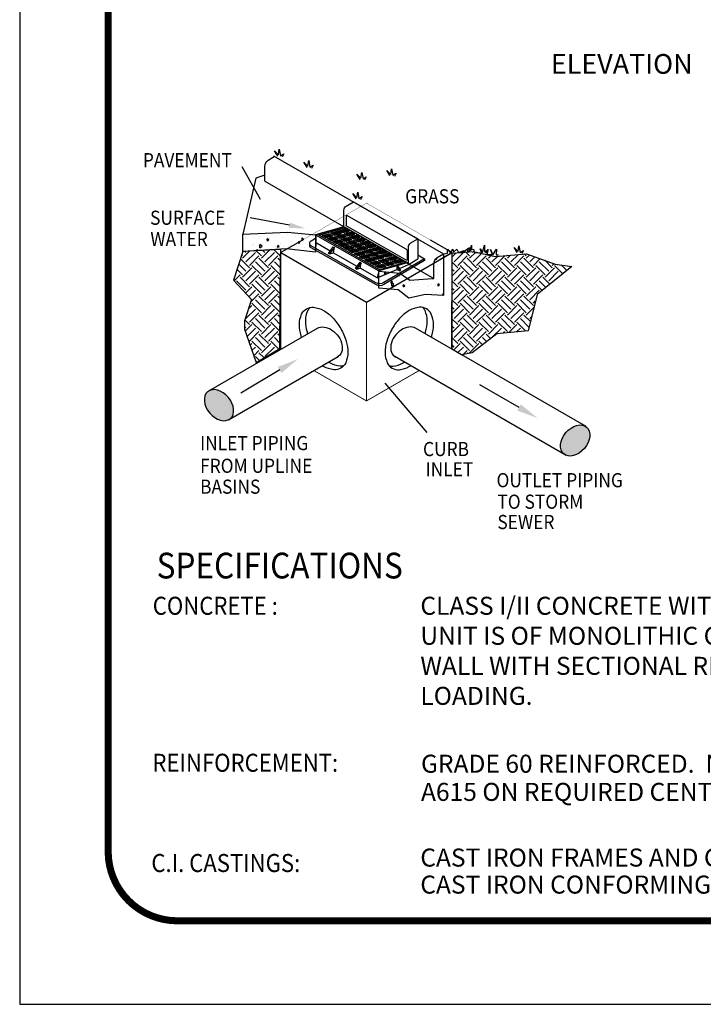
# Model space of a CAD drawing. Extents: x -1104 to -228, y 82 to 1216.
# Drawn here: x -1104 to -841, y 82 to 461 of the extents above; entities that cross this region are included whole.
import ezdxf

# ---------------------------------------------------------------- set-up
doc = ezdxf.new("R2010")
doc.units = 0
doc.header["$LTSCALE"] = 20
doc.header["$MEASUREMENT"] = 0
for name, color, linetype in [('DIM', 1, 'CONTINUOUS'), ('GRATE', 5, 'CONTINUOUS'), ('SHEET', 1, 'CONTINUOUS'), ('SHT', 1, 'CONTINUOUS'), ('SPEC', 7, 'CONTINUOUS')]:
    doc.layers.add(name, color=color, linetype=linetype)
doc.layers.add('NO PRINT', color=7, linetype='CONTINUOUS', plot=False)
doc.styles.add('COMPLEX', font='HELV.SHX', dxfattribs={"width": 0.9})
doc.styles.add('SIMPLX', font='SIMPLEX', dxfattribs={"width": 0.9})
pattern_1 = [(45, (-935.53, -70.4426), (5e-16, 7.280106), [5.14781, -5.14781]), (45, (-936.8953, -69.0775), (5e-16, 7.280106), [5.14781, -5.14781]), (45, (-938.2603, -67.7125), (5e-16, 7.280106), [5.14781, -5.14781]), (135, (-938.2603, -66.8025), (-7.280106, 9e-16), [5.14781, -5.14781]), (135, (-936.8953, -65.4375), (-7.280106, 9e-16), [5.14781, -5.14781]), (135, (-935.53, -64.0725), (-7.280106, 9e-16), [5.14781, -5.14781])]
pattern_2 = [(90, (612.91607, 8.71264), (-0.30740648, 2e-17), [])]
pattern_3 = [(90, (89.97203, 110.25015), (-0.30740648, 2e-17), [])]

# ---------------------------------------------------------------- blocks, each defined once
blk = doc.blocks.new('G')
at = {"layer": 'GRATE', "linetype": 'Continuous'}
h = blk.add_hatch(dxfattribs=at)
h.set_pattern_fill('U', color=9, scale=0.307406, angle=90, style=0, pattern_type=0)
h.set_pattern_definition(pattern_3)
h.paths.add_polyline_path([(1122.4, 912.6), (1122.4, 909.3), (1117.5, 907.9), (1113.6, 910.1)])
h = blk.add_hatch(dxfattribs=at)
h.set_pattern_fill('U', color=9, scale=0.307406, angle=90, style=0, pattern_type=0)
h.set_pattern_definition(pattern_3)
h.paths.add_polyline_path([(1122.4, 912.6), (1122.4, 909.3), (1123.8, 908.4), (1127.7, 909.5)])
h = blk.add_hatch(dxfattribs=at)
h.set_pattern_fill('U', color=9, scale=0.307406, angle=90, style=0, pattern_type=0)
h.set_pattern_definition(pattern_3)
h.paths.add_polyline_path([(1133.7, 915.8), (1133.7, 912.5), (1128.8, 911.1), (1124.9, 913.3)])
h = blk.add_hatch(dxfattribs=at)
h.set_pattern_fill('U', color=9, scale=0.307406, angle=90, style=0, pattern_type=0)
h.set_pattern_definition(pattern_3)
h.paths.add_polyline_path([(1140.9, 911.6), (1140.9, 908.3), (1136, 907), (1132.1, 909.2)])
h = blk.add_hatch(dxfattribs=at)
h.set_pattern_fill('U', color=9, scale=0.307406, angle=90, style=0, pattern_type=0)
h.set_pattern_definition(pattern_3)
h.paths.add_polyline_path([(1133.7, 915.8), (1133.7, 912.5), (1135.1, 911.6), (1139, 912.7)])
h = blk.add_hatch(dxfattribs=at)
h.set_pattern_fill('U', color=9, scale=0.307406, angle=90, style=0, pattern_type=0)
h.set_pattern_definition(pattern_3)
h.paths.add_polyline_path([(1140.9, 911.6), (1140.9, 908.3), (1142.4, 907.5), (1146.2, 908.6)])
h = blk.add_hatch(dxfattribs=at)
h.set_pattern_fill('U', color=9, scale=0.307406, angle=90, style=0, pattern_type=0)
h.set_pattern_definition(pattern_3)
h.paths.add_polyline_path([(1111, 909.3), (1111, 906), (1106.1, 904.7), (1102.2, 906.9)])
h = blk.add_hatch(dxfattribs=at)
h.set_pattern_fill('U', color=9, scale=0.307406, angle=90, style=0, pattern_type=0)
h.set_pattern_definition(pattern_3)
h.paths.add_polyline_path([(1118.2, 905.2), (1118.2, 901.9), (1113.3, 900.5), (1109.4, 902.8)])
h = blk.add_hatch(dxfattribs=at)
h.set_pattern_fill('U', color=9, scale=0.307406, angle=90, style=0, pattern_type=0)
h.set_pattern_definition(pattern_3)
h.paths.add_polyline_path([(1111, 909.3), (1111, 906), (1112.4, 905.2), (1116.3, 906.3)])
h = blk.add_hatch(dxfattribs=at)
h.set_pattern_fill('U', color=9, scale=0.307406, angle=90, style=0, pattern_type=0)
h.set_pattern_definition(pattern_3)
h.paths.add_polyline_path([(1125.4, 901.1), (1125.4, 897.8), (1120.5, 896.4), (1116.6, 898.6)])
h = blk.add_hatch(dxfattribs=at)
h.set_pattern_fill('U', color=9, scale=0.307406, angle=90, style=0, pattern_type=0)
h.set_pattern_definition(pattern_3)
h.paths.add_polyline_path([(1118.2, 905.2), (1118.2, 901.9), (1119.6, 901.1), (1123.5, 902.2)])
h = blk.add_hatch(dxfattribs=at)
h.set_pattern_fill('U', color=9, scale=0.307406, angle=90, style=0, pattern_type=0)
h.set_pattern_definition(pattern_3)
h.paths.add_polyline_path([(1129.6, 908.4), (1129.6, 905.1), (1124.7, 903.8), (1120.8, 906)])
h = blk.add_hatch(dxfattribs=at)
h.set_pattern_fill('U', color=9, scale=0.307406, angle=90, style=0, pattern_type=0)
h.set_pattern_definition(pattern_3)
h.paths.add_polyline_path([(1125.4, 901.1), (1125.4, 897.8), (1126.8, 897), (1130.7, 898.1)])
h = blk.add_hatch(dxfattribs=at)
h.set_pattern_fill('U', color=9, scale=0.307406, angle=90, style=0, pattern_type=0)
h.set_pattern_definition(pattern_3)
h.paths.add_polyline_path([(1136.8, 904.3), (1136.8, 901), (1131.9, 899.6), (1128, 901.9)])
h = blk.add_hatch(dxfattribs=at)
h.set_pattern_fill('U', color=9, scale=0.307406, angle=90, style=0, pattern_type=0)
h.set_pattern_definition(pattern_3)
h.paths.add_polyline_path([(1129.6, 908.4), (1129.6, 905.1), (1131, 904.3), (1134.9, 905.4)])
h = blk.add_hatch(dxfattribs=at)
h.set_pattern_fill('U', color=9, scale=0.307406, angle=90, style=0, pattern_type=0)
h.set_pattern_definition(pattern_3)
h.paths.add_polyline_path([(1144, 900.2), (1144, 896.9), (1139.1, 895.5), (1135.2, 897.7)])
h = blk.add_hatch(dxfattribs=at)
h.set_pattern_fill('U', color=9, scale=0.307406, angle=90, style=0, pattern_type=0)
h.set_pattern_definition(pattern_3)
h.paths.add_polyline_path([(1136.8, 904.3), (1136.8, 901), (1138.2, 900.2), (1142.1, 901.3)])
h = blk.add_hatch(dxfattribs=at)
h.set_pattern_fill('U', color=9, scale=0.307406, angle=90, style=0, pattern_type=0)
h.set_pattern_definition(pattern_3)
h.paths.add_polyline_path([(1148.1, 907.5), (1148.1, 904.2), (1143.2, 902.8), (1139.4, 905.1)])
h = blk.add_hatch(dxfattribs=at)
h.set_pattern_fill('U', color=9, scale=0.307406, angle=90, style=0, pattern_type=0)
h.set_pattern_definition(pattern_2)
h.paths.add_polyline_path([(1144, 900.2), (1144, 896.9), (1145.4, 896.1), (1149.3, 897.2)])
h = blk.add_hatch(dxfattribs=at)
h.set_pattern_fill('U', color=9, scale=0.307406, angle=90, style=0, pattern_type=0)
h.set_pattern_definition(pattern_3)
h.paths.add_polyline_path([(1155.3, 903.4), (1155.3, 900.1), (1150.4, 898.7), (1146.6, 900.9)])
h = blk.add_hatch(dxfattribs=at)
h.set_pattern_fill('U', color=9, scale=0.307406, angle=90, style=0, pattern_type=0)
h.set_pattern_definition(pattern_3)
h.paths.add_polyline_path([(1148.1, 907.5), (1148.1, 904.2), (1149.6, 903.4), (1153.4, 904.5)])
h = blk.add_hatch(dxfattribs=at)
h.set_pattern_fill('U', color=9, scale=0.307406, angle=90, style=0, pattern_type=0)
h.set_pattern_definition(pattern_2)
h.paths.add_polyline_path([(1162.6, 899.3), (1162.6, 896), (1157.6, 894.6), (1153.8, 896.8)])
h = blk.add_hatch(dxfattribs=at)
h.set_pattern_fill('U', color=9, scale=0.307406, angle=90, style=0, pattern_type=0)
h.set_pattern_definition(pattern_3)
h.paths.add_polyline_path([(1155.3, 903.4), (1155.3, 900.1), (1156.8, 899.3), (1160.6, 900.4)])
h = blk.add_hatch(dxfattribs=at)
h.set_pattern_fill('U', color=9, scale=0.307406, angle=90, style=0, pattern_type=0)
h.set_pattern_definition(pattern_2)
h.paths.add_polyline_path([(1162.6, 899.3), (1162.6, 896), (1164, 895.2), (1167.8, 896.3)])
h = blk.add_hatch(dxfattribs=at)
h.set_pattern_fill('U', color=9, scale=0.307406, angle=90, style=0, pattern_type=0)
h.set_pattern_definition(pattern_3)
h.paths.add_polyline_path([(1132.6, 897), (1132.6, 893.7), (1127.7, 892.3), (1123.8, 894.5)])
h = blk.add_hatch(dxfattribs=at)
h.set_pattern_fill('U', color=9, scale=0.307406, angle=90, style=0, pattern_type=0)
h.set_pattern_definition(pattern_3)
h.paths.add_polyline_path([(1139.8, 892.9), (1139.8, 889.6), (1134.9, 888.2), (1131, 890.4)])
h = blk.add_hatch(dxfattribs=at)
h.set_pattern_fill('U', color=9, scale=0.307406, angle=90, style=0, pattern_type=0)
h.set_pattern_definition(pattern_3)
h.paths.add_polyline_path([(1132.6, 897), (1132.6, 893.7), (1134, 892.9), (1137.9, 894)])
h = blk.add_hatch(dxfattribs=at)
h.set_pattern_fill('U', color=9, scale=0.307406, angle=90, style=0, pattern_type=0)
h.set_pattern_definition(pattern_2)
h.paths.add_polyline_path([(1147, 888.8), (1147, 885.5), (1142.1, 884.1), (1138.2, 886.3)])
h = blk.add_hatch(dxfattribs=at)
h.set_pattern_fill('U', color=9, scale=0.307406, angle=90, style=0, pattern_type=0)
h.set_pattern_definition(pattern_2)
h.paths.add_polyline_path([(1139.8, 892.9), (1139.8, 889.6), (1141.2, 888.8), (1145.1, 889.9)])
h = blk.add_hatch(dxfattribs=at)
h.set_pattern_fill('U', color=9, scale=0.307406, angle=90, style=0, pattern_type=0)
h.set_pattern_definition(pattern_2)
h.paths.add_polyline_path([(1151.2, 896.1), (1151.2, 892.8), (1146.3, 891.4), (1142.4, 893.6)])
h = blk.add_hatch(dxfattribs=at)
h.set_pattern_fill('U', color=9, scale=0.307406, angle=90, style=0, pattern_type=0)
h.set_pattern_definition(pattern_2)
h.paths.add_polyline_path([(1154.4, 884.6), (1154.4, 881.3), (1149.4, 879.9), (1145.6, 882.1)])
h = blk.add_hatch(dxfattribs=at)
h.set_pattern_fill('U', color=9, scale=0.307406, angle=90, style=0, pattern_type=0)
h.set_pattern_definition(pattern_2)
h.paths.add_polyline_path([(1147, 888.8), (1147, 885.5), (1148.4, 884.7), (1152.3, 885.8)])
h = blk.add_hatch(dxfattribs=at)
h.set_pattern_fill('U', color=9, scale=0.307406, angle=90, style=0, pattern_type=0)
h.set_pattern_definition(pattern_2)
h.paths.add_polyline_path([(1158.4, 892), (1158.4, 888.7), (1153.5, 887.3), (1149.6, 889.5)])
h = blk.add_hatch(dxfattribs=at)
h.set_pattern_fill('U', color=9, scale=0.307406, angle=90, style=0, pattern_type=0)
h.set_pattern_definition(pattern_2)
h.paths.add_polyline_path([(1151.2, 896.1), (1151.2, 892.8), (1152.6, 892), (1156.5, 893.1)])
h = blk.add_hatch(dxfattribs=at)
h.set_pattern_fill('U', color=9, scale=0.307406, angle=90, style=0, pattern_type=0)
h.set_pattern_definition(pattern_2)
h.paths.add_polyline_path([(1154.4, 884.6), (1154.4, 881.3), (1155.8, 880.5), (1159.6, 881.6)])
h = blk.add_hatch(dxfattribs=at)
h.set_pattern_fill('U', color=9, scale=0.307406, angle=90, style=0, pattern_type=0)
h.set_pattern_definition(pattern_2)
h.paths.add_polyline_path([(1165.7, 887.8), (1165.7, 884.5), (1160.8, 883.1), (1157, 885.3)])
h = blk.add_hatch(dxfattribs=at)
h.set_pattern_fill('U', color=9, scale=0.307406, angle=90, style=0, pattern_type=0)
h.set_pattern_definition(pattern_2)
h.paths.add_polyline_path([(1158.4, 892), (1158.4, 888.7), (1159.8, 887.9), (1163.7, 889)])
h = blk.add_hatch(dxfattribs=at)
h.set_pattern_fill('U', color=9, scale=0.307406, angle=90, style=0, pattern_type=0)
h.set_pattern_definition(pattern_2)
h.paths.add_polyline_path([(1169.8, 895.2), (1169.8, 891.9), (1164.8, 890.5), (1161, 892.7)])
h = blk.add_hatch(dxfattribs=at)
h.set_pattern_fill('U', color=9, scale=0.307406, angle=90, style=0, pattern_type=0)
h.set_pattern_definition(pattern_2)
h.paths.add_polyline_path([(1165.7, 887.8), (1165.7, 884.5), (1167.2, 883.7), (1171, 884.8)])
h = blk.add_hatch(dxfattribs=at)
h.set_pattern_fill('U', color=9, scale=0.307406, angle=90, style=0, pattern_type=0)
h.set_pattern_definition(pattern_2)
h.paths.add_polyline_path([(1177.1, 891), (1177.1, 887.7), (1172.2, 886.3), (1168.3, 888.5)])
h = blk.add_hatch(dxfattribs=at)
h.set_pattern_fill('U', color=9, scale=0.307406, angle=90, style=0, pattern_type=0)
h.set_pattern_definition(pattern_2)
h.paths.add_polyline_path([(1169.8, 895.2), (1169.8, 891.9), (1171.2, 891.1), (1175, 892.2)])
h = blk.add_hatch(dxfattribs=at)
h.set_pattern_fill('U', color=9, scale=0.307406, angle=90, style=0, pattern_type=0)
h.set_pattern_definition(pattern_2)
h.paths.add_polyline_path([(1184.3, 886.9), (1184.3, 883.6), (1179.4, 882.2), (1175.5, 884.4)])
h = blk.add_hatch(dxfattribs=at)
h.set_pattern_fill('U', color=9, scale=0.307406, angle=90, style=0, pattern_type=0)
h.set_pattern_definition(pattern_2)
h.paths.add_polyline_path([(1177.1, 891), (1177.1, 887.7), (1178.5, 886.9), (1182.4, 888)])
h = blk.add_hatch(dxfattribs=at)
h.set_pattern_fill('U', color=9, scale=0.307406, angle=90, style=0, pattern_type=0)
h.set_pattern_definition(pattern_2)
h.paths.add_polyline_path([(1184.3, 886.9), (1184.3, 883.6), (1185.7, 882.8), (1189.6, 883.9)])
h = blk.add_hatch(dxfattribs=at)
h.set_pattern_fill('U', color=9, scale=0.307406, angle=90, style=0, pattern_type=0)
h.set_pattern_definition(pattern_2)
h.paths.add_polyline_path([(1161.6, 880.5), (1161.6, 877.2), (1156.7, 875.8), (1152.8, 878)])
h = blk.add_hatch(dxfattribs=at)
h.set_pattern_fill('U', color=9, scale=0.307406, angle=90, style=0, pattern_type=0)
h.set_pattern_definition(pattern_2)
h.paths.add_polyline_path([(1168.9, 876.3), (1168.9, 873), (1164, 871.6), (1160.1, 873.8)])
h = blk.add_hatch(dxfattribs=at)
h.set_pattern_fill('U', color=9, scale=0.307406, angle=90, style=0, pattern_type=0)
h.set_pattern_definition(pattern_2)
h.paths.add_polyline_path([(1161.6, 880.5), (1161.6, 877.2), (1163, 876.4), (1166.9, 877.5)])
h = blk.add_hatch(dxfattribs=at)
h.set_pattern_fill('U', color=9, scale=0.307406, angle=90, style=0, pattern_type=0)
h.set_pattern_definition(pattern_2)
h.paths.add_polyline_path([(1173, 883.7), (1173, 880.4), (1168, 879), (1164.2, 881.2)])
h = blk.add_hatch(dxfattribs=at)
h.set_pattern_fill('U', color=9, scale=0.307406, angle=90, style=0, pattern_type=0)
h.set_pattern_definition(pattern_2)
h.paths.add_polyline_path([(1176.2, 872.1), (1176.2, 868.8), (1171.3, 867.4), (1167.4, 869.6)])
h = blk.add_hatch(dxfattribs=at)
h.set_pattern_fill('U', color=9, scale=0.307406, angle=90, style=0, pattern_type=0)
h.set_pattern_definition(pattern_2)
h.paths.add_polyline_path([(1168.9, 876.3), (1168.9, 873), (1170.3, 872.2), (1174.2, 873.3)])
h = blk.add_hatch(dxfattribs=at)
h.set_pattern_fill('U', color=9, scale=0.307406, angle=90, style=0, pattern_type=0)
h.set_pattern_definition(pattern_2)
h.paths.add_polyline_path([(1180.3, 879.5), (1180.3, 876.2), (1175.4, 874.8), (1171.5, 877)])
h = blk.add_hatch(dxfattribs=at)
h.set_pattern_fill('U', color=9, scale=0.307406, angle=90, style=0, pattern_type=0)
h.set_pattern_definition(pattern_2)
h.paths.add_polyline_path([(1173, 883.7), (1173, 880.4), (1174.4, 879.6), (1178.2, 880.7)])
h = blk.add_hatch(dxfattribs=at)
h.set_pattern_fill('U', color=9, scale=0.307406, angle=90, style=0, pattern_type=0)
h.set_pattern_definition(pattern_2)
h.paths.add_polyline_path([(1176.2, 872.1), (1176.2, 868.8), (1177.6, 868), (1181.5, 869.1)])
h = blk.add_hatch(dxfattribs=at)
h.set_pattern_fill('U', color=9, scale=0.307406, angle=90, style=0, pattern_type=0)
h.set_pattern_definition(pattern_2)
h.paths.add_polyline_path([(1187.6, 875.3), (1187.6, 872), (1182.7, 870.6), (1178.8, 872.8)])
h = blk.add_hatch(dxfattribs=at)
h.set_pattern_fill('U', color=9, scale=0.307406, angle=90, style=0, pattern_type=0)
h.set_pattern_definition(pattern_2)
h.paths.add_polyline_path([(1180.3, 879.5), (1180.3, 876.2), (1181.7, 875.4), (1185.6, 876.5)])
h = blk.add_hatch(dxfattribs=at)
h.set_pattern_fill('U', color=9, scale=0.307406, angle=90, style=0, pattern_type=0)
h.set_pattern_definition(pattern_2)
h.paths.add_polyline_path([(1191.6, 882.7), (1191.6, 879.4), (1186.7, 878), (1182.8, 880.2)])
h = blk.add_hatch(dxfattribs=at)
h.set_pattern_fill('U', color=9, scale=0.307406, angle=90, style=0, pattern_type=0)
h.set_pattern_definition(pattern_2)
h.paths.add_polyline_path([(1194.9, 871.1), (1194.9, 867.8), (1190, 866.5), (1186.2, 868.7)])
h = blk.add_hatch(dxfattribs=at)
h.set_pattern_fill('U', color=9, scale=0.307406, angle=90, style=0, pattern_type=0)
h.set_pattern_definition(pattern_2)
h.paths.add_polyline_path([(1187.6, 875.3), (1187.6, 872), (1189, 871.2), (1192.9, 872.3)])
h = blk.add_hatch(dxfattribs=at)
h.set_pattern_fill('U', color=9, scale=0.307406, angle=90, style=0, pattern_type=0)
h.set_pattern_definition(pattern_2)
h.paths.add_polyline_path([(1199, 878.5), (1199, 875.2), (1194, 873.8), (1190.2, 876)])
h = blk.add_hatch(dxfattribs=at)
h.set_pattern_fill('U', color=9, scale=0.307406, angle=90, style=0, pattern_type=0)
h.set_pattern_definition(pattern_2)
h.paths.add_polyline_path([(1191.6, 882.7), (1191.6, 879.4), (1193.1, 878.6), (1196.9, 879.7)])
h = blk.add_hatch(dxfattribs=at)
h.set_pattern_fill('U', color=9, scale=0.307406, angle=90, style=0, pattern_type=0)
h.set_pattern_definition(pattern_2)
h.paths.add_polyline_path([(1194.9, 871.1), (1194.9, 867.8), (1196.4, 867), (1200.2, 868.1)])
h = blk.add_hatch(dxfattribs=at)
h.set_pattern_fill('U', color=9, scale=0.307406, angle=90, style=0, pattern_type=0)
h.set_pattern_definition(pattern_2)
h.paths.add_polyline_path([(1206.3, 874.3), (1206.3, 871), (1201.4, 869.7), (1197.5, 871.9)])
h = blk.add_hatch(dxfattribs=at)
h.set_pattern_fill('U', color=9, scale=0.307406, angle=90, style=0, pattern_type=0)
h.set_pattern_definition(pattern_2)
h.paths.add_polyline_path([(1199, 878.5), (1199, 875.2), (1200.4, 874.4), (1204.2, 875.5)])
h = blk.add_hatch(dxfattribs=at)
h.set_pattern_fill('U', color=9, scale=0.307406, angle=90, style=0, pattern_type=0)
h.set_pattern_definition(pattern_2)
h.paths.add_polyline_path([(1206.3, 874.3), (1206.3, 871), (1207.7, 870.2), (1211.6, 871.3)])
h = blk.add_hatch(dxfattribs=at)
h.set_pattern_fill('U', color=9, scale=0.307406, angle=90, style=0, pattern_type=0)
h.set_pattern_definition(pattern_2)
h.paths.add_polyline_path([(1183.6, 867.9), (1183.6, 864.6), (1178.6, 863.2), (1174.8, 865.4)])
h = blk.add_hatch(dxfattribs=at)
h.set_pattern_fill('U', color=9, scale=0.307406, angle=90, style=0, pattern_type=0)
h.set_pattern_definition(pattern_2)
h.paths.add_polyline_path([(1183.6, 867.9), (1183.6, 864.6), (1185, 863.8), (1188.8, 864.9)])
for p, q in [((1131.6, 918.9), (1092.9, 908)), ((1092.9, 908), (1179.1, 858.8)), ((1092.9, 908), (1092.9, 897.2)), ((1092.9, 908), (1092.9, 897.2)), ((1113.1, 885.7), (1092.9, 897.2)), ((1113.1, 885.7), (1092.9, 897.2)), ((1149.5, 864.9), (1117.2, 883.3)), ((1232.3, 880.5), (1241.5, 875.3)), ((1177, 849.2), (1153.7, 862.5))]:
    blk.add_line(p, q, dxfattribs=at)
for points in [[(1092.9, 908), (1131.6, 918.9), (1131.6, 941.4, -0.266099), (1134.7, 946.8), (1144.5, 952.5), (1232.3, 902.4)], [(1241.5, 875.3), (1185.9, 842.7, -0.268464), (1175, 842.6), (1087.1, 892.8, -0.57671), (1087, 899.8), (1092.9, 903.2)], [(1207.1, 862.2), (1219.4, 867.5), (1219.4, 891.2, -0.266099), (1222.5, 896.7), (1232.3, 902.4)], [(1241.5, 872.7), (1185.9, 840.1, -0.268464), (1175, 840), (1087.1, 890.1, -0.360814), (1085.3, 895, -0.360814)]]:
    blk.add_lwpolyline(points, format="xyb", dxfattribs=at)
blk.add_lwpolyline([(1217.3, 872.8), (1134.8, 919.9), (1135.1, 921.4), (1135.1, 934.7), (1215.9, 888.6, -0.269285), (1217.6, 885.6), (1217.6, 874.3)], format="xyb", close=True, dxfattribs=at)
for points in [[(1133.9, 917.8), (1216.6, 870.6), (1180, 860.2), (1097.3, 907.4)], [(1122.4, 912.6), (1122.4, 909.3), (1117.5, 907.9), (1113.6, 910.1), (1122.4, 912.6)], [(1113.6, 910.1), (1122.4, 912.6), (1127.7, 909.5), (1118.9, 907.1)], [(1122.4, 912.6), (1122.4, 909.3), (1123.8, 908.4), (1127.7, 909.5), (1122.4, 912.6)], [(1124.9, 913.3), (1133.7, 915.8), (1139, 912.7), (1130.2, 910.3)], [(1133.7, 915.8), (1133.7, 912.5), (1128.8, 911.1), (1124.9, 913.3), (1133.7, 915.8)], [(1140.9, 911.6), (1140.9, 908.3), (1136, 907), (1132.1, 909.2), (1140.9, 911.6)], [(1132.1, 909.2), (1140.9, 911.6), (1146.2, 908.6), (1137.4, 906.1)], [(1133.7, 915.8), (1133.7, 912.5), (1135.1, 911.6), (1139, 912.7), (1133.7, 915.8)], [(1140.9, 911.6), (1140.9, 908.3), (1142.4, 907.5), (1146.2, 908.6), (1140.9, 911.6)], [(1102.2, 906.9), (1111, 909.3), (1116.3, 906.3), (1107.5, 903.8)], [(1111, 909.3), (1111, 906), (1106.1, 904.7), (1102.2, 906.9), (1111, 909.3)], [(1109.4, 902.8), (1118.2, 905.2), (1123.5, 902.2), (1114.7, 899.7)], [(1118.2, 905.2), (1118.2, 901.9), (1113.3, 900.5), (1109.4, 902.8), (1118.2, 905.2)], [(1111, 909.3), (1111, 906), (1112.4, 905.2), (1116.3, 906.3), (1111, 909.3)], [(1125.4, 901.1), (1125.4, 897.8), (1120.5, 896.4), (1116.6, 898.6), (1125.4, 901.1)], [(1116.6, 898.6), (1125.4, 901.1), (1130.7, 898.1), (1121.9, 895.6)], [(1118.2, 905.2), (1118.2, 901.9), (1119.6, 901.1), (1123.5, 902.2), (1118.2, 905.2)], [(1120.8, 906), (1129.6, 908.4), (1134.9, 905.4), (1126.1, 902.9)], [(1129.6, 908.4), (1129.6, 905.1), (1124.7, 903.8), (1120.8, 906), (1129.6, 908.4)], [(1125.4, 901.1), (1125.4, 897.8), (1126.8, 897), (1130.7, 898.1), (1125.4, 901.1)], [(1128, 901.9), (1136.8, 904.3), (1142.1, 901.3), (1133.3, 898.8)], [(1136.8, 904.3), (1136.8, 901), (1131.9, 899.6), (1128, 901.9), (1136.8, 904.3)], [(1129.6, 908.4), (1129.6, 905.1), (1131, 904.3), (1134.9, 905.4), (1129.6, 908.4)], [(1135.2, 897.7), (1144, 900.2), (1149.3, 897.2), (1140.5, 894.7)], [(1144, 900.2), (1144, 896.9), (1139.1, 895.5), (1135.2, 897.7), (1144, 900.2)], [(1136.8, 904.3), (1136.8, 901), (1138.2, 900.2), (1142.1, 901.3), (1136.8, 904.3)], [(1139.4, 905.1), (1148.1, 907.5), (1153.4, 904.5), (1144.6, 902)], [(1148.1, 907.5), (1148.1, 904.2), (1143.2, 902.8), (1139.4, 905.1), (1148.1, 907.5)], [(1144, 900.2), (1144, 896.9), (1145.4, 896.1), (1149.3, 897.2), (1144, 900.2)], [(1146.6, 900.9), (1155.3, 903.4), (1160.6, 900.4), (1151.9, 897.9)], [(1155.3, 903.4), (1155.3, 900.1), (1150.4, 898.7), (1146.6, 900.9), (1155.3, 903.4)], [(1148.1, 907.5), (1148.1, 904.2), (1149.6, 903.4), (1153.4, 904.5), (1148.1, 907.5)], [(1153.8, 896.8), (1162.6, 899.3), (1167.8, 896.3), (1159.1, 893.8)], [(1162.6, 899.3), (1162.6, 896), (1157.6, 894.6), (1153.8, 896.8), (1162.6, 899.3)], [(1155.3, 903.4), (1155.3, 900.1), (1156.8, 899.3), (1160.6, 900.4), (1155.3, 903.4)], [(1162.6, 899.3), (1162.6, 896), (1164, 895.2), (1167.8, 896.3), (1162.6, 899.3)], [(1123.8, 894.5), (1132.6, 897), (1137.9, 894), (1129.1, 891.5)], [(1132.6, 897), (1132.6, 893.7), (1127.7, 892.3), (1123.8, 894.5), (1132.6, 897)], [(1139.8, 892.9), (1139.8, 889.6), (1134.9, 888.2), (1131, 890.4), (1139.8, 892.9)], [(1131, 890.4), (1139.8, 892.9), (1145.1, 889.9), (1136.3, 887.4)], [(1132.6, 897), (1132.6, 893.7), (1134, 892.9), (1137.9, 894), (1132.6, 897)], [(1138.2, 886.3), (1147, 888.8), (1152.3, 885.8), (1143.5, 883.3)], [(1147, 888.8), (1147, 885.5), (1142.1, 884.1), (1138.2, 886.3), (1147, 888.8)], [(1139.8, 892.9), (1139.8, 889.6), (1141.2, 888.8), (1145.1, 889.9), (1139.8, 892.9)], [(1142.4, 893.6), (1151.2, 896.1), (1156.5, 893.1), (1147.7, 890.6)], [(1151.2, 896.1), (1151.2, 892.8), (1146.3, 891.4), (1142.4, 893.6), (1151.2, 896.1)], [(1145.6, 882.1), (1154.4, 884.6), (1159.6, 881.6), (1150.9, 879.1)], [(1154.4, 884.6), (1154.4, 881.3), (1149.4, 879.9), (1145.6, 882.1), (1154.4, 884.6)], [(1147, 888.8), (1147, 885.5), (1148.4, 884.7), (1152.3, 885.8), (1147, 888.8)], [(1158.4, 892), (1158.4, 888.7), (1153.5, 887.3), (1149.6, 889.5), (1158.4, 892)], [(1149.6, 889.5), (1158.4, 892), (1163.7, 889), (1154.9, 886.5)], [(1151.2, 896.1), (1151.2, 892.8), (1152.6, 892), (1156.5, 893.1), (1151.2, 896.1)], [(1154.4, 884.6), (1154.4, 881.3), (1155.8, 880.5), (1159.6, 881.6), (1154.4, 884.6)], [(1157, 885.3), (1165.7, 887.8), (1171, 884.8), (1162.3, 882.3)], [(1165.7, 887.8), (1165.7, 884.5), (1160.8, 883.1), (1157, 885.3), (1165.7, 887.8)], [(1158.4, 892), (1158.4, 888.7), (1159.8, 887.9), (1163.7, 889), (1158.4, 892)], [(1169.8, 895.2), (1169.8, 891.9), (1164.8, 890.5), (1161, 892.7), (1169.8, 895.2)], [(1161, 892.7), (1169.8, 895.2), (1175, 892.2), (1166.3, 889.7)], [(1165.7, 887.8), (1165.7, 884.5), (1167.2, 883.7), (1171, 884.8), (1165.7, 887.8)], [(1168.3, 888.5), (1177.1, 891), (1182.4, 888), (1173.6, 885.5)], [(1177.1, 891), (1177.1, 887.7), (1172.2, 886.3), (1168.3, 888.5), (1177.1, 891)], [(1169.8, 895.2), (1169.8, 891.9), (1171.2, 891.1), (1175, 892.2), (1169.8, 895.2)], [(1175.5, 884.4), (1184.3, 886.9), (1189.6, 883.9), (1180.8, 881.4)], [(1184.3, 886.9), (1184.3, 883.6), (1179.4, 882.2), (1175.5, 884.4), (1184.3, 886.9)], [(1177.1, 891), (1177.1, 887.7), (1178.5, 886.9), (1182.4, 888), (1177.1, 891)], [(1184.3, 886.9), (1184.3, 883.6), (1185.7, 882.8), (1189.6, 883.9), (1184.3, 886.9)], [(1152.8, 878), (1161.6, 880.5), (1166.9, 877.5), (1158.1, 875)], [(1161.6, 880.5), (1161.6, 877.2), (1156.7, 875.8), (1152.8, 878), (1161.6, 880.5)], [(1168.9, 876.3), (1168.9, 873), (1164, 871.6), (1160.1, 873.8), (1168.9, 876.3)], [(1160.1, 873.8), (1168.9, 876.3), (1174.2, 873.3), (1165.4, 870.8)], [(1161.6, 880.5), (1161.6, 877.2), (1163, 876.4), (1166.9, 877.5), (1161.6, 880.5)], [(1173, 883.7), (1173, 880.4), (1168, 879), (1164.2, 881.2), (1173, 883.7)], [(1164.2, 881.2), (1173, 883.7), (1178.2, 880.7), (1169.5, 878.2)], [(1167.4, 869.6), (1176.2, 872.1), (1181.5, 869.1), (1172.7, 866.6)], [(1176.2, 872.1), (1176.2, 868.8), (1171.3, 867.4), (1167.4, 869.6), (1176.2, 872.1)], [(1168.9, 876.3), (1168.9, 873), (1170.3, 872.2), (1174.2, 873.3), (1168.9, 876.3)], [(1180.3, 879.5), (1180.3, 876.2), (1175.4, 874.8), (1171.5, 877), (1180.3, 879.5)], [(1171.5, 877), (1180.3, 879.5), (1185.6, 876.5), (1176.8, 874)], [(1173, 883.7), (1173, 880.4), (1174.4, 879.6), (1178.2, 880.7), (1173, 883.7)], [(1176.2, 872.1), (1176.2, 868.8), (1177.6, 868), (1181.5, 869.1), (1176.2, 872.1)], [(1178.8, 872.8), (1187.6, 875.3), (1192.9, 872.3), (1184.1, 869.8)], [(1187.6, 875.3), (1187.6, 872), (1182.7, 870.6), (1178.8, 872.8), (1187.6, 875.3)], [(1180.3, 879.5), (1180.3, 876.2), (1181.7, 875.4), (1185.6, 876.5), (1180.3, 879.5)], [(1182.8, 880.2), (1191.6, 882.7), (1196.9, 879.7), (1188.1, 877.2)], [(1191.6, 882.7), (1191.6, 879.4), (1186.7, 878), (1182.8, 880.2), (1191.6, 882.7)], [(1186.2, 868.7), (1194.9, 871.1), (1200.2, 868.1), (1191.5, 865.6)], [(1194.9, 871.1), (1194.9, 867.8), (1190, 866.5), (1186.2, 868.7), (1194.9, 871.1)], [(1187.6, 875.3), (1187.6, 872), (1189, 871.2), (1192.9, 872.3), (1187.6, 875.3)], [(1199, 878.5), (1199, 875.2), (1194, 873.8), (1190.2, 876), (1199, 878.5)], [(1190.2, 876), (1199, 878.5), (1204.2, 875.5), (1195.5, 873)], [(1191.6, 882.7), (1191.6, 879.4), (1193.1, 878.6), (1196.9, 879.7), (1191.6, 882.7)], [(1194.9, 871.1), (1194.9, 867.8), (1196.4, 867), (1200.2, 868.1), (1194.9, 871.1)], [(1197.5, 871.9), (1206.3, 874.3), (1211.6, 871.3), (1202.8, 868.8)], [(1206.3, 874.3), (1206.3, 871), (1201.4, 869.7), (1197.5, 871.9), (1206.3, 874.3)], [(1199, 878.5), (1199, 875.2), (1200.4, 874.4), (1204.2, 875.5), (1199, 878.5)], [(1206.3, 874.3), (1206.3, 871), (1207.7, 870.2), (1211.6, 871.3), (1206.3, 874.3)], [(1183.6, 867.9), (1183.6, 864.6), (1178.6, 863.2), (1174.8, 865.4), (1183.6, 867.9)], [(1174.8, 865.4), (1183.6, 867.9), (1188.8, 864.9), (1180.1, 862.4)], [(1183.6, 867.9), (1183.6, 864.6), (1185, 863.8), (1188.8, 864.9), (1183.6, 867.9)]]:
    blk.add_lwpolyline(points, close=True, dxfattribs=at)
for points in [[(1232.3, 902.4), (1232.3, 875)], [(1112.2, 881.8), (1117.4, 883.4), (1118.6, 890.5), (1112.2, 881.8), (1110.8, 882.6), (1117.2, 891.3), (1118.6, 890.5)], [(1219.4, 867.5), (1232.3, 875)], [(1241.5, 875.3), (1241.5, 872.7)], [(1148.6, 861), (1153.8, 862.6), (1155.1, 869.7), (1148.6, 861), (1147.2, 861.8), (1153.6, 870.5), (1155.1, 869.7)], [(1179.1, 858.8), (1177, 849.2), (1203.7, 860.7)], [(1219.4, 870.2), (1179.1, 858.8)], [(1203.6, 865.1), (1203.5, 860.7), (1207.6, 858.9), (1209, 859.3), (1205, 865.5), (1203.6, 865.1), (1207.6, 858.9)]]:
    blk.add_lwpolyline(points, dxfattribs=at)

msp = doc.modelspace()

# ---------------------------------------------------------------- hatches: boundary and pattern name
at = {"layer": 'DIM', "linetype": 'Continuous'}
h = msp.add_hatch(dxfattribs=at)
h.set_pattern_fill('AR-CONC', color=9, scale=1.132519, angle=45, style=0)
h.set_pattern_definition([(95, (-2377.412, -380.371), (6.24643, 5.241377), [0.84939, -9.34328]), (40, (-2377.412, -380.371), (-7.13478, 4.912506), [0.67951, -7.474624]), (145.4514, (-2376.891, -379.934), (-0.88834, 10.153883), [0.72187, -7.940566]), (91.1842, (-2379.013, -378.769), (9.872087, 7.221095), [1.27408, -14.01492]), (141.6356, (-2378.191, -378.168), (-0.31596, 15.28574), [1.0828, -11.91085]), (36.1842, (-2379.013, -378.77), (-0.31597, 15.28574), [1.01927, -11.21194]), (66, (-2377.812, -378.369), (8.00432, 1.555882), [0.84939, -9.34328]), (11, (-2377.812, -378.369), (-3.85859, 7.755584), [0.67951, -7.474624]), (116.4514, (-2377.145, -378.2394), (4.14574, 9.311463), [0.72187, -7.940566]), (82.5, (-2377.4117, -380.371), (-2.5684753, 2.7632304), [0, -7.384022, 0, -7.587876, 0, -7.502937]), (52.5, (-2377.4117, -380.371), (-1.051803, 5.265187), [0, -4.326222, 0, -7.214144, 0, -2.85961]), (12.5, (-2379.1975, -382.157), (4.4555345, 4.0942904), [0, -2.831297, 0, -8.833646, 0, -11.721569]), (2.5, (-2379.9983, -382.9577), (3.86857, 5.471875), [0, -3.680686, 0, -5.866447, 0, -8.324013])])
h.paths.add_polyline_path([(-992.3911, 376.8366), (-992.3911, 370.1491), (-1001.5147, 372.7539), (-1018.1627, 371.7346), (-1018.1627, 378.4165), (-1000.9484, 379.2092)])
h = msp.add_hatch(dxfattribs=at)
h.set_pattern_fill('EARTH', color=9, scale=20.59125, angle=45, style=0)
h.set_pattern_definition(pattern_1)
h.paths.add_polyline_path([(-1018.1627, 371.7346), (-1021.7669, 360.636), (-1014.8586, 353.2746), (-1017.5766, 345.0072), (-1017.5518, 341.8551), (-1013.0614, 328.9611), (-1003.9077, 334.3559), (-1003.6716, 369.3753), (-1003.5225, 372.5451)])
h = msp.add_hatch(dxfattribs=at)
h.set_pattern_fill('EARTH', color=9, scale=20.59125, angle=45, style=0)
h.set_pattern_definition(pattern_1)
h.paths.add_polyline_path([(-937.6495, 371.0971), (-929.4597, 371.6604), (-921.079, 369.8484), (-909.0743, 370.8676), (-897.9757, 366.9038), (-891.6335, 365.8845), (-904.8864, 355.1777), (-908.428, 341.2558), (-920.4695, 340.076), (-929.9139, 332.7611), (-934.0023, 331.987), (-937.8028, 334.1813)])
h = msp.add_hatch(dxfattribs=at)
h.set_pattern_fill('AR-CONC', color=9, scale=1.132519, angle=45, style=0)
h.set_pattern_definition([(95, (-673.692, 115.7216), (6.24643, 5.24138), [0.84939, -9.34328]), (40, (-673.692, 115.722), (-7.13478, 4.9125), [0.67951, -7.47462]), (145.4514, (-673.1715, 116.158), (-0.88834, 10.15388), [0.72187, -7.94057]), (91.1842, (-675.294, 117.323), (9.87209, 7.2211), [1.2741, -14.01492]), (141.6356, (-674.471, 117.925), (-0.31596, 15.28574), [1.0828, -11.91085]), (36.1842, (-675.294, 117.323), (-0.31597, 15.28574), [1.01927, -11.21194]), (66, (-674.0924, 117.7236), (8.00432, 1.55588), [0.84939, -9.34328]), (11, (-674.092, 117.724), (-3.85859, 7.75558), [0.67951, -7.47462]), (116.4514, (-673.425, 117.853), (4.14574, 9.31146), [0.72187, -7.94057]), (82.5, (-673.692, 115.7216), (-2.568475, 2.76323), [0, -7.38402, 0, -7.587876, 0, -7.502937]), (52.5, (-673.692, 115.7216), (-1.051803, 5.265187), [0, -4.32622, 0, -7.214144, 0, -2.85961]), (12.5, (-675.4778, 113.9358), (4.455535, 4.09429), [0, -2.831297, 0, -8.833646, 0, -11.72157]), (2.5, (-676.2786, 113.135), (3.86857, 5.471875), [0, -3.680686, 0, -5.86645, 0, -8.32401])])
edge = h.paths.add_edge_path()
edge.add_line((-941.0354, 370.8621), (-941.0354, 354.7318))
edge.add_line((-941.0354, 354.7318), (-947.9195, 355.2026))
edge.add_line((-947.9195, 355.2026), (-954.3578, 353.7901))
edge.add_line((-954.3578, 353.7901), (-958.4406, 356.9289))
edge.add_line((-958.4406, 356.9289), (-965.821, 357.5567))
edge.add_line((-965.821, 357.5567), (-965.821, 364.1481))
edge.add_line((-965.821, 364.1481), (-957.8124, 363.3634))
edge.add_line((-957.8124, 363.3634), (-953.8867, 360.6954))
edge.add_line((-953.8867, 360.6954), (-946.9774, 361.1663))
edge.add_line((-946.9774, 361.1663), (-944.6784, 361.2865))
edge.add_line((-944.6784, 361.2865), (-944.6743, 366.9487))
edge.add_arc((-941.7888, 366.9466), 2.8855, 122.748767, 179.958657, ccw=False)
edge.add_line((-943.3497, 369.3735), (-941.0354, 370.8621))
h = msp.add_hatch(color=9, dxfattribs=at)
edge = h.paths.add_edge_path()
edge.add_ellipse((-1027.3521, 312.6058), major_axis=(4.3786, -5.1609), ratio=0.69283148, start_angle=0, end_angle=360, ccw=False)
h = msp.add_hatch(color=9, dxfattribs=at)
edge = h.paths.add_edge_path()
edge.add_ellipse((-890.3308, 298.999), major_axis=(-4.3786, -5.1609), ratio=0.69283148, start_angle=0, end_angle=360)

# ---------------------------------------------------------------- linework, layer by layer
for p, q in [((-1011.4402, 391.7457), (-1018.4618, 404.3167)), ((-1000.2475, 381.7992), (-1015.3793, 384.6983)), ((-937.6495, 371.3163), (-942.3227, 368.6182)), ((-1031.263, 318.0975), (-989.4495, 342.2385)), ((-886.1054, 304.3337), (-951.7584, 342.2385)), ((-1023.6686, 306.9929), (-981.4662, 331.3585)), ((-987.5646, 327.8376), (-981.4662, 331.3585)), ((-893.8236, 293.3006), (-959.7418, 331.3585)), ((-953.6434, 327.8376), (-959.7418, 331.3585)), ((-1003.9902, 326.1441), (-1018.898, 317.2193)), ((-963.5308, 321.0268), (-947.4491, 302.1137)), ((-911.8877, 311.7152), (-926.935, 320.4027))]:
    msp.add_line(p, q, dxfattribs=at)
for points in [[(-1004.7644, 408.4049), (-1006.0206, 410.4451), (-1004.4503, 408.8757), (-1004.1363, 411.0728), (-1003.6652, 408.5618), (-1002.4089, 409.3465), (-1003.0371, 408.091)], [(-1006.4308, 408.5111), (-941.0354, 370.8621)], [(-993.4582, 404.0106), (-994.7145, 406.0508), (-993.1442, 404.4814), (-992.8301, 406.6786), (-992.359, 404.1675), (-991.1028, 404.9522), (-991.7309, 403.6967)], [(-973.0443, 399.4594), (-974.3006, 401.4996), (-972.7303, 399.9302), (-972.4162, 402.1273), (-971.9451, 399.6163), (-970.6889, 400.401), (-971.317, 399.1455)], [(-961.5812, 400.8718), (-962.8374, 402.912), (-961.2671, 401.3426), (-960.953, 403.5398), (-960.4819, 401.0288), (-959.2257, 401.8134), (-959.8538, 400.5579)], [(-1009.7416, 398.7443), (-944.6784, 361.2865)], [(-974.6146, 391.9263), (-975.8709, 393.9665), (-974.3006, 392.3971), (-973.9865, 394.5943), (-973.5154, 392.0832), (-972.2592, 392.8679), (-972.8873, 391.6124)], [(-995.2709, 376.1012), (-1003.5585, 371.3163), (-970.604, 352.29), (-937.6495, 371.3163), (-945.9371, 376.1012)], [(-990.0773, 378.1881), (-990.0773, 373.7867)], [(-941.0354, 370.8621), (-939.4399, 371.0534), (-939.4399, 372.6228), (-938.3407, 371.0534), (-937.3985, 372.6228), (-937.0845, 371.5242), (-935.8282, 372.6228), (-935.2001, 371.3673), (-933.0017, 372.152), (-934.1009, 371.0534), (-931.2744, 373.0936), (-931.9025, 371.995), (-930.8033, 371.995), (-930.8033, 373.2506), (-930.6462, 371.995), (-930.1752, 374.1922), (-930.1752, 372.4659), (-929.39, 372.6228), (-929.233, 371.3673), (-927.3486, 371.2104), (-926.4064, 371.3673), (-926.8775, 372.7797), (-925.9353, 371.3673), (-925.1502, 374.1922), (-925.1502, 371.6812), (-924.208, 372.152), (-924.8361, 371.2104), (-923.7369, 372.4659), (-924.365, 370.5826), (-922.1666, 370.5826), (-922.9518, 372.4659), (-922.0096, 370.4257), (-920.5963, 372.6228), (-920.7534, 370.4257), (-919.8112, 370.4257)], [(-912.5878, 371.2104), (-913.844, 373.2506), (-912.2737, 371.6812), (-911.9597, 373.8783), (-911.4886, 371.3673), (-910.2323, 372.152), (-910.8605, 370.8965)]]:
    msp.add_lwpolyline(points, dxfattribs=at)
for points in [[(-1009.7416, 398.7443), (-1009.7375, 404.4065, -0.25494276), (-1008.4129, 406.8313), (-1006.0986, 408.3199)], [(-995.5806, 338.6988, -0.00735232), (-995.7807, 339.3376, -0.07234108), (-996.405, 343.6298, -0.10661705), (-995.5496, 347.5954, -0.15685122), (-993.6741, 349.6659, -0.15685122), (-990.9433, 350.2549, -0.10661705), (-987.0813, 349.0128, -0.07234108), (-983.6763, 346.3261, -0.05875187), (-980.4884, 342.0531, -0.05875187), (-978.3818, 337.1559, -0.07234108), (-977.7576, 332.8637, -0.10661705), (-978.6129, 328.8981, -0.15685122), (-980.4884, 326.8276, -0.15685122), (-983.2193, 326.2386, -0.10661705), (-987.0813, 327.4807, -0.01042959), (-987.6189, 327.8062, -0.01042959)], [(-993.1531, 340.1003, -0.00735232), (-993.3532, 340.7391, -0.07234108), (-993.9775, 345.0313, -0.10661705), (-993.1222, 348.9969, -0.07767866), (-992.3226, 350.1814)], [(-945.6274, 338.6988, 0.00735232), (-945.4273, 339.3376, 0.07234108), (-944.803, 343.6298, 0.10661705), (-945.6584, 347.5954, 0.15685122), (-947.5339, 349.6659, 0.15685122), (-950.2647, 350.2549, 0.10661705), (-954.1267, 349.0128, 0.07234108), (-957.5317, 346.3261, 0.05875187), (-960.7196, 342.0531, 0.05875187), (-962.8262, 337.1559, 0.07234108), (-963.4504, 332.8637, 0.10661705), (-962.5951, 328.8981, 0.15685122), (-960.7196, 326.8276, 0.15685122), (-957.9887, 326.2386, 0.10661705), (-954.1267, 327.4807, 0.01042959), (-953.5891, 327.8062, 0.01042959)], [(-948.0549, 340.1003, 0.00735232), (-947.8548, 340.7391, 0.07234108), (-947.2305, 345.0313, 0.10661705), (-948.0858, 348.9969, 0.07767866), (-948.8854, 350.1814)], [(-979.3064, 327.8086, -0.07767866), (-980.7918, 327.6401, -0.10661705), (-984.6538, 328.8821, -0.01042959), (-985.1915, 329.2077, -0.01042959)], [(-961.9016, 327.8086, 0.07767866), (-960.4162, 327.6401, 0.10661705), (-956.5542, 328.8821, 0.01042959), (-956.0165, 329.2077, 0.01042959)]]:
    msp.add_lwpolyline(points, format="xyb", dxfattribs=at)
at = {"layer": 'DIM', "color": 9, "linetype": 'Continuous'}
msp.add_lwpolyline([(-1009.7399, 401.1429), (-1013.1796, 399.9343), (-1018.1627, 378.4165), (-1000.9484, 379.2092), (-990.1927, 378.0921)], dxfattribs=at)
at = {"layer": 'DIM', "linetype": 'Continuous'}
for points, const_width in [([(-1003.5585, 371.3163), (-970.604, 390.3426), (-937.6495, 371.3163)], 0.1133), ([(-1003.5585, 371.3163), (-1003.5585, 334.0927)], 0.3398), ([(-937.6495, 334.0927), (-937.6495, 371.3163)], 0.3398), ([(-970.604, 352.29), (-970.604, 314.2373)], 0.3398), ([(-990.8624, 325.9336), (-970.604, 314.2373), (-950.3456, 325.9336)], 0.3398)]:
    msp.add_lwpolyline(points, dxfattribs=dict(at, const_width=const_width))
at = {"layer": 'DIM', "color": 9, "linetype": 'Continuous'}
for points in [[(-990.1927, 378.0921), (-990.1927, 371.4046), (-1001.5147, 372.7539), (-1018.1627, 371.7346), (-1018.1627, 378.4165), (-1000.9484, 379.2092), (-990.1927, 378.0921)], [(-1018.1627, 371.7346), (-1021.7669, 360.636), (-1014.8586, 353.2746), (-1017.5766, 345.0072), (-1017.5518, 341.8551), (-1013.0614, 328.9611), (-1003.9077, 334.3559), (-1003.6716, 369.3753), (-1003.5225, 372.5451)], [(-937.6495, 371.0971), (-929.4597, 371.6604), (-921.079, 369.8484), (-909.0743, 370.8676), (-897.9757, 366.9038), (-891.6335, 365.8845), (-904.8864, 355.1777), (-908.428, 341.2558), (-920.4695, 340.076), (-929.9139, 332.7611), (-934.0023, 331.987), (-937.8028, 334.1813)]]:
    msp.add_lwpolyline(points, close=True, dxfattribs=at)
msp.add_lwpolyline([(-941.0354, 370.8621), (-941.0354, 354.7318), (-947.9195, 355.2026), (-954.3578, 353.7901), (-958.4406, 356.9289), (-965.821, 357.5567), (-965.821, 364.1481), (-957.8124, 363.3634), (-953.8867, 360.6954), (-946.9774, 361.1663), (-944.6784, 361.2865), (-944.6743, 366.9487, -0.25494276), (-943.3497, 369.3735)], format="xyb", close=True, dxfattribs=at)
at = {"layer": 'DIM', "linetype": 'Continuous', "extrusion": (0, 0, -1)}
msp.add_ellipse((-985.5665, 336.7308), major_axis=(4.3786, -5.1609), ratio=0.69283148, start_param=3.26358283, end_param=6.45948512, dxfattribs=at)
at = {"layer": 'DIM', "linetype": 'Continuous'}
msp.add_ellipse((-955.6415, 336.7308), major_axis=(-4.3786, -5.1609), ratio=0.69283148, start_param=3.26358283, end_param=6.45948512, dxfattribs=at)
at = {"layer": 'DIM', "linetype": 'Continuous', "extrusion": (0, 0, -1)}
msp.add_ellipse((-1027.3521, 312.6058), major_axis=(4.3786, -5.1609), ratio=0.69283148, dxfattribs=at)
at = {"layer": 'DIM', "linetype": 'Continuous'}
msp.add_ellipse((-890.3308, 298.999), major_axis=(-4.3786, -5.1609), ratio=0.69283148, dxfattribs=at)
for points in [[(-1000.4464, 380.761), (-1000.0486, 382.8373), (-994.0187, 380.6058)], [(-1004.6921, 327.3165), (-1003.2884, 324.9717), (-996.9559, 330.3553)], [(-911.2045, 312.8985), (-912.5709, 310.5318), (-904.7875, 307.6159)]]:
    msp.add_solid(points, dxfattribs=at)
at = {"layer": 'NO PRINT'}
msp.add_lwpolyline([(-1104.0266, 82.1193), (-228.165, 82.1193), (-228.165, 1215.5873), (-1104.0266, 1215.5873)], close=True, dxfattribs=at)
at = {"layer": 'SHT', "color": 2, "linetype": 'Continuous', "const_width": 2.7191}
msp.add_lwpolyline([(-1069.9857, 1156.8374), (-1069.9856, 140.8692, 0.41421356), (-1043.3551, 114.2387), (-288.8365, 114.2387, 0.41421356), (-262.2059, 140.8692), (-262.2059, 1156.8374, 0.41421081), (-288.8365, 1183.468), (-1043.3551, 1183.468, 0.4139118)], format="xyb", close=True, dxfattribs=at)

# ---------------------------------------------------------------- block references
at = {"layer": 'DIM', "linetype": 'Continuous', "xscale": 0.2826925181771871, "yscale": 0.2826925181771871, "zscale": 0.2826925181771871}
msp.add_blockref('G', (-1299.1922, 121.504), dxfattribs=at)

# ---------------------------------------------------------------- texts
at = {"layer": 'DIM', "style": 'COMPLEX'}
msp.add_text('%%UELEVATION', height=7.6, dxfattribs=at).set_placement((-899.6826, 440.0788))
at = {"layer": 'DIM', "linetype": 'Continuous', "style": 'SIMPLX', "width": 0.9}
for s, height, p in [('PAVEMENT', 5.43848, (-1056.6464, 404.1355)), ('GRASS', 5.43848, (-955.7206, 390.2405)), ('SURFACE', 5.43848, (-1053.8711, 381.9831)), ('WATER', 5.43848, (-1053.7624, 373.8219)), ('INLET PIPING', 5.438482, (-1034.6256, 295.2889)), ('CURB', 5.43848, (-948.8635, 293.0064)), ('FROM UPLINE', 5.438482, (-1034.6256, 286.5685)), ('INLET', 5.43848, (-947.8604, 285.2178)), ('OUTLET PIPING', 5.438482, (-920.581, 281.0192)), ('BASINS', 5.43848, (-1034.6256, 278.5277)), ('TO STORM', 5.43848, (-920.2412, 272.7518)), ('SEWER', 5.43848, (-920.2412, 264.9374))]:
    msp.add_text(s, height=height, dxfattribs=at).set_placement(p)
at = {"layer": 'SHEET', "color": 7, "style": 'SIMPLX', "width": 0.9}
msp.add_text('C.I. CASTINGS:', height=6.929931, dxfattribs=at).set_placement((-1053.368, 133.0152))
at = {"layer": 'SHEET', "color": 7, "insert": (-949.8947, 142.0334), "char_height": 6.929931, "width": 297.254632, "attachment_point": 1, "line_spacing_factor": 0.9, "style": 'SIMPLX'}
msp.add_mtext('CAST IRON FRAMES AND GRATES ARE MANUFACTURED  OF GREY CAST IRON CONFORMING TO ASTM A48-76 CLASS 30.', dxfattribs=at)
at = {"layer": 'SPEC', "style": 'SIMPLX', "width": 0.9}
for s, height, p in [('SPECIFICATIONS', 9.9, (-1051.3513, 245.9489)), ('CONCRETE :', 6.93, (-1052.8363, 231.9652)), ('REINFORCEMENT:', 6.93, (-1052.96, 171.5752))]:
    msp.add_text(s, height=height, dxfattribs=at).set_placement(p)
at = {"layer": 'SPEC', "linetype": 'Continuous', "insert": (-949.8763, 238.8952), "char_height": 6.93, "width": 328.878159, "attachment_point": 1, "style": 'SIMPLX'}
msp.add_mtext('CLASS I/II CONCRETE WITH OF DESIGN STRENGTH OF 4500 PSI AT 28 DAYS.  UNIT IS OF MONOLITHIC CONSTRUCTION AT FLOOR AND FIRST STAGE OF WALL WITH SECTIONAL RISER TO REQUIRED DEPTH.  RATED FOR H-20 LOADING.     ', dxfattribs=at)
at = {"layer": 'SPEC', "linetype": 'Continuous', "insert": (-949.6288, 178.1339), "char_height": 6.93, "width": 321.986306, "attachment_point": 1, "line_spacing_factor": 0.9375, "style": 'SIMPLX'}
msp.add_mtext('GRADE 60 REINFORCED.  NO. 4 STEEL REBAR TO CONFORM TO ASTM A615 ON REQUIRED CENTERS OR EQUAL.', dxfattribs=at)

doc.saveas('drawing.dxf')
